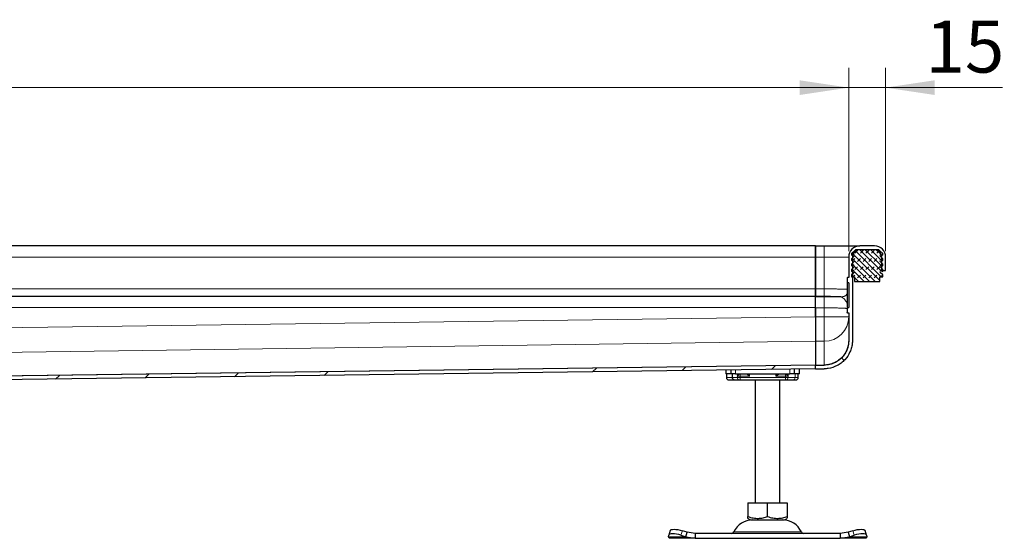
# Model space of a CAD drawing. Units: millimetres. Extents: x 0 to 420, y 0 to 297.
# Drawn here: x 200 to 250, y 221 to 247 of the extents above; entities that cross this region are included whole.
import ezdxf

# ---------------------------------------------------------------- set-up
doc = ezdxf.new("R2010")
doc.units = ezdxf.units.MM
doc.styles.add('SLDTEXTSTYLE0', font='TXT', dxfattribs={"width": 0.605})
doc.dimstyles.new('SLDDIMSTYLE0', dxfattribs={"dimtxt": 2.568319, "dimasz": 2.5, "dimexe": 0, "dimexo": 0.0625, "dimgap": 0.64208, "dimtad": 1, "dimlfac": 8, "dimrnd": 1e-09, "dimzin": 12, "dimdsep": 46, "dimtxsty": 'SLDTEXTSTYLE0', "dimsah": 1, "dimcen": 0.09, "dimadec": 0, "dimazin": 3, "dimtfac": 1, "dimtdec": 3, "dimtofl": 0, "dimtmove": 0, "dimatfit": 3, "dimfxl": 0, "dimfrac": 2, "dimtolj": 1, "dimtzin": 12, "dimarcsym": 0})
doc.dimstyles.new('SLDDIMSTYLE2', dxfattribs={"dimtxt": 2.568319, "dimasz": 2.5, "dimexe": 0, "dimexo": 0.0625, "dimgap": 0.64208, "dimtad": 1, "dimlfac": 8, "dimrnd": 1e-09, "dimzin": 12, "dimdsep": 46, "dimtxsty": 'SLDTEXTSTYLE0', "dimsah": 1, "dimcen": 0.09, "dimadec": 0, "dimazin": 3, "dimtfac": 1, "dimtdec": 3, "dimtmove": 0, "dimatfit": 0, "dimfxl": 0, "dimfrac": 2, "dimtolj": 1, "dimtzin": 12, "dimarcsym": 0})

# ---------------------------------------------------------------- blocks, each defined once
blk = doc.blocks.new('_D_3')
at = {"color": 7, "linetype": 'Continuous', "lineweight": 0}
for p, q in [((54.583, 235.199), (54.583, 244.52)), ((242.083, 235.199), (242.083, 244.52)), ((54.583, 243.52), (242.083, 243.52))]:
    blk.add_line(p, q, dxfattribs=at)
at = {"color": 7, "linetype": 'Continuous', "lineweight": 18}
for points in [[(54.583, 243.52), (57.083, 243.145), (57.083, 243.895)], [(242.083, 243.52), (239.583, 243.895), (239.583, 243.145)]]:
    blk.add_solid(points, dxfattribs=at)
at = {"color": 7, "linetype": 'Continuous', "lineweight": 18, "insert": (144.413, 246.931), "char_height": 2.6458, "attachment_point": 1, "style": 'SLDTEXTSTYLE0'}
blk.add_mtext('1500', dxfattribs=at)
blk = doc.blocks.new('_D_4')
at = {"color": 7, "linetype": 'Continuous', "lineweight": 0}
for p, q in [((242.083, 235.199), (242.083, 244.52)), ((243.958, 235.199), (243.958, 244.52)), ((242.083, 243.52), (237.083, 243.52)), ((242.083, 243.52), (243.958, 243.52)), ((243.958, 243.52), (249.909, 243.52))]:
    blk.add_line(p, q, dxfattribs=at)
at = {"color": 7, "linetype": 'Continuous', "lineweight": 18}
for points in [[(242.083, 243.52), (239.583, 243.895), (239.583, 243.145)], [(243.958, 243.52), (246.458, 243.145), (246.458, 243.895)]]:
    blk.add_solid(points, dxfattribs=at)
at = {"color": 7, "linetype": 'Continuous', "lineweight": 18, "insert": (245.989, 246.931), "char_height": 2.6458, "attachment_point": 1, "style": 'SLDTEXTSTYLE0'}
blk.add_mtext('15', dxfattribs=at)

msp = doc.modelspace()

# ---------------------------------------------------------------- hatches: boundary and pattern name
at = {"linetype": 'Continuous', "lineweight": 18}
h = msp.add_hatch(dxfattribs=at)
h.set_pattern_fill('DIN 201 Stahl und Stahlguss', angle=90, style=0, pattern_type=2)
h.set_pattern_definition([(135, (0, 0), (-13.4704, -13.4704), []), (135, (-2e-14, 4.49), (-13.4704, -13.4704), []), (135, (-3e-14, 8.98), (-13.4704, -13.4704), []), (135, (-5e-14, 13.47), (-13.4704, -13.4704), [])])
edge = h.paths.add_edge_path(flags=0)
edge.add_line((242.0265, 233.5839), (242.0827, 233.5839))
edge.add_line((242.0827, 233.5839), (242.0827, 232.3391))
edge.add_line((242.0827, 232.3391), (242.0265, 232.3391))
edge.add_arc((242.0265, 232.3204), 0.0187, 90, 180)
edge.add_line((242.0077, 232.3204), (242.0077, 232.0813))
edge.add_arc((242.0265, 232.0813), 0.0187, 180.04569, 270)
edge.add_line((242.0265, 232.0625), (242.0827, 232.0625))
edge.add_line((242.0827, 232.0625), (242.0827, 230.6538))
edge.add_spline(control_points=[(242.0827, 230.6538), (242.0827, 230.6538), (242.0827, 230.6538), (242.0827, 230.6538), (242.0827, 230.6369), (242.0824, 230.6199), (242.0817, 230.603), (242.081, 230.5861), (242.08, 230.5693), (242.0786, 230.5524), (242.0772, 230.5355), (242.0755, 230.5186), (242.0734, 230.5017), (242.0692, 230.4679), (242.0637, 230.4343), (242.0569, 230.401), (242.05, 230.3677), (242.0418, 230.3346), (242.0323, 230.302), (242.0132, 230.2365), (241.9887, 230.1723), (241.9593, 230.1108), (241.9298, 230.0493), (241.8951, 229.9901), (241.8561, 229.9342), (241.817, 229.8783), (241.7732, 229.8254), (241.7256, 229.7766), (241.678, 229.7277), (241.6262, 229.6827), (241.5711, 229.6425), (241.5357, 229.6166), (241.4988, 229.5926), (241.4608, 229.5706), (241.4229, 229.5486), (241.3837, 229.5286), (241.3437, 229.5107), (241.3037, 229.4928), (241.2626, 229.477), (241.221, 229.4633), (241.1793, 229.4496), (241.1369, 229.438), (241.094, 229.4287), (241.0511, 229.4194), (241.0077, 229.4124), (240.9641, 229.4076), (240.9205, 229.4029), (240.8766, 229.4005), (240.8327, 229.4005)], knot_values=[-0.0000004, -0.0000004, -0.0000004, -0.0000004, 0, 0, 0, 0.0004063, 0.0004063, 0.0004063, 0.0008119, 0.0008119, 0.0008119, 0.0012198, 0.0012198, 0.0012198, 0.0020366, 0.0020366, 0.0020366, 0.0028534, 0.0028534, 0.0028534, 0.0044953, 0.0044953, 0.0044953, 0.0061371, 0.0061371, 0.0061371, 0.0077789, 0.0077789, 0.0077789, 0.0094212, 0.0094212, 0.0094212, 0.010475, 0.010475, 0.010475, 0.0115287, 0.0115287, 0.0115287, 0.0125825, 0.0125825, 0.0125825, 0.0136362, 0.0136362, 0.0136362, 0.01469, 0.01469, 0.01469, 0.015744, 0.015744, 0.015744, 0.015744], weights=[1, 1, 1, 1, 1, 1, 1, 1, 1, 1, 1, 1, 1, 1, 1, 1, 1, 1, 1, 1, 1, 1, 1, 1, 1, 1, 1, 1, 1, 1, 1, 1, 1, 1, 1, 1, 1, 1, 1, 1, 1, 1, 1, 1, 1, 1, 1, 1, 1], degree=3, periodic=0)
edge.add_line((240.8327, 229.4005), (240.3952, 229.4005))
edge.add_line((240.3952, 229.4005), (240.3952, 229.213))
edge.add_line((240.3952, 229.213), (240.8327, 229.213))
edge.add_spline(control_points=[(240.8327, 229.213), (240.8986, 229.213), (240.9646, 229.2177), (241.0298, 229.227), (241.1913, 229.2498), (241.3509, 229.3011), (241.4957, 229.376), (241.6406, 229.4511), (241.7745, 229.5527), (241.8854, 229.6725), (241.9935, 229.7892), (242.0834, 229.9259), (242.1475, 230.0715), (242.1797, 230.1446), (242.2059, 230.2207), (242.2255, 230.2982), (242.2354, 230.3368), (242.2436, 230.3758), (242.2502, 230.4151), (242.2535, 230.4348), (242.2564, 230.4545), (242.2589, 230.4742), (242.2627, 230.5039), (242.2655, 230.5338), (242.2674, 230.5637), (242.2693, 230.5937), (242.2702, 230.6237), (242.2702, 230.6538), (242.2702, 230.6538), (242.2702, 230.6538), (242.2702, 230.6538)], knot_values=[0, 0, 0, 0, 0.0015807, 0.0015807, 0.0015807, 0.0055409, 0.0055409, 0.0055409, 0.0095074, 0.0095074, 0.0095074, 0.0133707, 0.0133707, 0.0133707, 0.01529, 0.01529, 0.01529, 0.0162447, 0.0162447, 0.0162447, 0.0167215, 0.0167215, 0.0167215, 0.0174386, 0.0174386, 0.0174386, 0.0181586, 0.0181586, 0.0181586, 0.018159, 0.018159, 0.018159, 0.018159], weights=[1, 1, 1, 1, 1, 1, 1, 1, 1, 1, 1, 1, 1, 1, 1, 1, 1, 1, 1, 1, 1, 1, 1, 1, 1, 1, 1, 1, 1, 1, 1], degree=3, periodic=0)
edge.add_line((242.2702, 230.6538), (242.2702, 234.899))
edge.add_arc((242.6452, 234.899), 0.375, 90, 180, ccw=False)
edge.add_line((242.6452, 235.274), (243.3952, 235.274))
edge.add_arc((243.3952, 234.899), 0.375, 0, 90, ccw=False)
edge.add_line((243.7702, 234.899), (243.7702, 234.2115))
edge.add_line((243.7702, 234.2115), (243.9577, 234.2115))
edge.add_line((243.9577, 234.2115), (243.9577, 234.899))
edge.add_arc((243.3952, 234.899), 0.5625, 0, 90)
edge.add_line((243.3952, 235.4615), (242.6452, 235.4615))
edge.add_arc((242.6452, 234.899), 0.5625, 90, 180)
edge.add_line((242.0827, 234.899), (242.0827, 233.8605))
edge.add_line((242.0827, 233.8605), (242.0265, 233.8605))
edge.add_arc((242.0265, 233.8418), 0.0187, 90, 180)
edge.add_line((242.0077, 233.8418), (242.0077, 233.6027))
edge.add_arc((242.0265, 233.6027), 0.0187, 179.99192, 270)
h = msp.add_hatch(dxfattribs=at)
h.set_pattern_fill('DIN 128 Elastomer-Rubber', scale=0.03125, style=0, pattern_type=2)
h.set_pattern_definition([(45, (0.21047, 0.21047), (0.14031649, 0.42094951), [0.1984375, -0.396875]), (45, (0.4911, 0.21047), (0.14031649, 0.42094951), [0.1984375, -0.396875]), (134.99997, (0, 0), (-0.14031657, -0.14031643), [])])
edge = h.paths.add_edge_path(flags=0)
edge.add_line((242.3827, 233.649), (243.6577, 233.649))
edge.add_line((243.6577, 233.649), (243.6577, 233.899))
edge.add_line((243.6577, 233.899), (243.8202, 233.899))
edge.add_line((243.8202, 233.899), (243.8202, 233.986))
edge.add_line((243.8202, 233.986), (243.6829, 234.1208))
edge.add_arc((243.7179, 234.1565), 0.05, 69.33122, 225.53363, ccw=False)
edge.add_line((243.7356, 234.2032), (243.8202, 234.1713))
edge.add_line((243.8202, 234.1713), (243.8202, 234.2557))
edge.add_arc((243.8077, 234.2557), 0.0125, 0, 45.53363)
edge.add_line((243.8165, 234.2647), (243.6829, 234.3958))
edge.add_arc((243.7179, 234.4315), 0.05, 69.33122, 225.53363, ccw=False)
edge.add_line((243.7356, 234.4782), (243.8202, 234.4463))
edge.add_line((243.8202, 234.4463), (243.8202, 234.5307))
edge.add_arc((243.8077, 234.5307), 0.0125, 0, 45.53363)
edge.add_line((243.8165, 234.5397), (243.6829, 234.6708))
edge.add_arc((243.7179, 234.7065), 0.05, 69.33122, 225.53363, ccw=False)
edge.add_line((243.7356, 234.7532), (243.8202, 234.7213))
edge.add_line((243.8202, 234.7213), (243.8202, 234.8057))
edge.add_arc((243.8077, 234.8057), 0.0125, 0, 45.53363)
edge.add_line((243.8165, 234.8147), (243.6829, 234.9458))
edge.add_arc((243.7179, 234.9815), 0.05, 69.33122, 225.53363, ccw=False)
edge.add_line((243.7356, 235.0282), (243.8202, 234.9963))
edge.add_line((243.8202, 234.9963), (243.8202, 235.0735))
edge.add_arc((243.8077, 235.0735), 0.0125, 0, 47.29835)
edge.add_line((243.8162, 235.0826), (243.6268, 235.2575))
edge.add_arc((243.5844, 235.2115), 0.0625, 47.29835, 90)
edge.add_line((243.5844, 235.274), (242.4561, 235.274))
edge.add_arc((242.4561, 235.2115), 0.0625, 90, 132.70165)
edge.add_line((242.4137, 235.2575), (242.2243, 235.0826))
edge.add_arc((242.2327, 235.0735), 0.0125, 132.70165, 180)
edge.add_line((242.2202, 235.0735), (242.2202, 234.9963))
edge.add_line((242.2202, 234.9963), (242.3049, 235.0282))
edge.add_arc((242.3225, 234.9815), 0.05, -45.53363, 110.66878, ccw=False)
edge.add_line((242.3575, 234.9458), (242.224, 234.8147))
edge.add_arc((242.2327, 234.8057), 0.0125, 134.46637, 180)
edge.add_line((242.2202, 234.8057), (242.2202, 234.7213))
edge.add_line((242.2202, 234.7213), (242.3049, 234.7532))
edge.add_arc((242.3225, 234.7065), 0.05, -45.53363, 110.66878, ccw=False)
edge.add_line((242.3575, 234.6708), (242.224, 234.5397))
edge.add_arc((242.2327, 234.5307), 0.0125, 134.46637, 180)
edge.add_line((242.2202, 234.5307), (242.2202, 234.4463))
edge.add_line((242.2202, 234.4463), (242.3049, 234.4782))
edge.add_arc((242.3225, 234.4315), 0.05, -45.53363, 110.66878, ccw=False)
edge.add_line((242.3575, 234.3958), (242.224, 234.2647))
edge.add_arc((242.2327, 234.2557), 0.0125, 134.46637, 180)
edge.add_line((242.2202, 234.2557), (242.2202, 234.1713))
edge.add_line((242.2202, 234.1713), (242.3049, 234.2032))
edge.add_arc((242.3225, 234.1565), 0.05, -45.53363, 110.66878, ccw=False)
edge.add_line((242.3575, 234.1208), (242.2202, 233.986))
edge.add_line((242.2202, 233.986), (242.2202, 233.899))
edge.add_line((242.2202, 233.899), (242.3827, 233.899))
edge.add_line((242.3827, 233.899), (242.3827, 233.649))
h = msp.add_hatch(dxfattribs=at)
h.set_pattern_fill('DIN 201 Stahl und Stahlguss', style=0, pattern_type=2)
h.set_pattern_definition([(45, (0, 0), (-13.4704, 13.4704), []), (45, (4.49, 0), (-13.4704, 13.4704), []), (45, (8.98, 0), (-13.4704, 13.4704), []), (45, (13.47, 0), (-13.4704, 13.4704), [])])
edge = h.paths.add_edge_path(flags=0)
edge.add_line((157.0202, 226.9615), (157.2077, 226.9615))
edge.add_line((157.2077, 226.9615), (157.2077, 227.7115))
edge.add_arc((157.4577, 227.7115), 0.25, 90, 180, ccw=False)
edge.add_line((157.4577, 227.9615), (158.4952, 227.9615))
edge.add_spline(control_points=[(158.4952, 227.9615), (158.582, 227.9615), (158.6685, 227.9928), (158.7352, 228.0484)], knot_values=[0, 0, 0, 0, 1, 1, 1, 1], weights=[1, 1, 1, 1], degree=3, periodic=0)
edge.add_spline(control_points=[(158.7352, 228.0484), (158.7788, 228.0847), (158.8351, 228.1055), (158.8918, 228.1063)], knot_values=[0, 0, 0, 0, 0.4373298, 0.4373298, 0.4373298, 0.4373298], weights=[1, 1, 1, 1], degree=3, periodic=0)
edge.add_line((158.8918, 228.1063), (240.3978, 229.213))
edge.add_spline(control_points=[(240.3978, 229.213), (240.3969, 229.2755), (240.3961, 229.338), (240.3952, 229.4005)], knot_values=[0, 0, 0, 0, 0.15, 0.15, 0.15, 0.15], weights=[1, 1, 1, 1], degree=3, periodic=0)
edge.add_line((240.3952, 229.4005), (158.8259, 228.2929))
edge.add_spline(control_points=[(158.8259, 228.2929), (158.7728, 228.2922), (158.7192, 228.2836), (158.6683, 228.2679), (158.6387, 228.2588), (158.6096, 228.2472), (158.5818, 228.2334), (158.554, 228.2195), (158.5273, 228.2033), (158.5022, 228.185)], knot_values=[0, 0, 0, 0, 0.0012766, 0.0012766, 0.0012766, 0.002017, 0.002017, 0.002017, 0.0027576, 0.0027576, 0.0027576, 0.0027576], weights=[1, 1, 1, 1, 1, 1, 1, 1, 1, 1], degree=3, periodic=0)
edge.add_spline(control_points=[(158.5022, 228.185), (158.4703, 228.1618), (158.4311, 228.149), (158.3917, 228.149)], knot_values=[0, 0, 0, 0, 1, 1, 1, 1], weights=[1, 1, 1, 1], degree=3, periodic=0)
edge.add_line((158.3917, 228.149), (157.5827, 228.149))
edge.add_arc((157.5827, 227.5865), 0.5625, 90, 180)
edge.add_line((157.0202, 227.5865), (157.0202, 226.9615))

# ---------------------------------------------------------------- linework, layer by layer
at = {"color": 7, "linetype": 'Continuous', "lineweight": 25}
for p, q in [((240.3952, 235.4615), (148.3327, 235.4615)), ((240.3952, 235.4615), (240.3952, 234.899)), ((240.3952, 235.4615), (240.8327, 235.4615)), ((240.3952, 234.899), (240.3952, 235.4615)), ((243.3952, 235.4615), (242.6452, 235.4615)), ((240.3952, 234.899), (240.3952, 233.2768)), ((240.3952, 233.274), (240.3952, 234.899)), ((242.0827, 234.899), (242.0827, 233.8605)), ((242.2202, 235.2675), (242.2202, 235.274)), ((242.2202, 235.274), (242.226, 235.274)), ((242.2202, 235.0735), (242.2202, 234.9963)), ((242.2202, 234.9963), (242.3049, 235.0282)), ((242.3575, 234.9458), (242.224, 234.8147)), ((242.4137, 235.2575), (242.2243, 235.0826)), ((242.2702, 234.899), (242.2702, 230.6538)), ((243.5844, 235.274), (242.4561, 235.274)), ((243.3952, 235.274), (242.6452, 235.274)), ((243.8162, 235.0826), (243.6268, 235.2575)), ((243.8165, 234.8147), (243.6829, 234.9458)), ((243.7356, 235.0282), (243.8202, 234.9963)), ((243.7702, 234.2115), (243.7702, 234.899)), ((243.8202, 234.9963), (243.8202, 235.0735)), ((243.9577, 234.2115), (243.9577, 234.899)), ((242.2202, 234.8057), (242.2202, 234.7213)), ((242.2202, 234.7213), (242.3049, 234.7532)), ((242.2202, 234.5307), (242.2202, 234.4463)), ((242.2202, 234.4463), (242.3049, 234.4782)), ((242.3575, 234.6708), (242.224, 234.5397)), ((242.3575, 234.3958), (242.224, 234.2647)), ((243.8165, 234.5397), (243.6829, 234.6708)), ((243.8165, 234.2647), (243.6829, 234.3958)), ((243.7356, 234.7532), (243.8202, 234.7213)), ((243.7356, 234.4782), (243.8202, 234.4463)), ((243.8202, 234.7213), (243.8202, 234.8057)), ((243.8202, 234.4463), (243.8202, 234.5307)), ((242.0827, 233.8605), (242.0265, 233.8605)), ((242.2202, 234.2557), (242.2202, 234.1713)), ((242.2202, 234.1713), (242.3049, 234.2032)), ((242.3575, 234.1208), (242.2202, 233.986)), ((242.2202, 233.986), (242.2202, 233.899)), ((242.2202, 233.899), (242.3827, 233.899)), ((242.3827, 233.899), (242.3827, 233.649)), ((243.6577, 233.899), (243.8202, 233.899)), ((243.6577, 233.649), (243.6577, 233.899)), ((243.8202, 233.986), (243.6829, 234.1208)), ((243.7356, 234.2032), (243.8202, 234.1713)), ((243.7702, 234.2115), (243.9577, 234.2115)), ((243.8202, 234.1713), (243.8202, 234.2557)), ((243.8202, 233.899), (243.8202, 233.986)), ((242.0077, 233.8418), (242.0077, 233.6027)), ((242.0827, 233.5839), (242.0265, 233.5839)), ((242.0827, 233.5839), (242.0827, 232.3391)), ((242.3827, 233.649), (243.6577, 233.649)), ((240.3952, 232.899), (148.3327, 232.899)), ((240.3952, 233.2768), (240.3952, 232.902)), ((240.3952, 232.902), (240.3952, 233.274)), ((240.3952, 232.902), (240.3952, 232.899)), ((240.3952, 232.3365), (240.3952, 232.899)), ((240.3952, 231.8568), (240.3952, 232.3365)), ((240.3952, 232.3145), (240.3952, 231.8568)), ((240.3952, 231.8568), (240.3952, 230.6116)), ((242.0077, 232.3204), (242.0077, 232.0813)), ((242.0265, 232.3391), (242.0827, 232.3391)), ((242.0265, 232.0625), (242.0827, 232.0625)), ((242.0827, 232.0504), (242.0265, 232.0504)), ((242.0827, 232.0625), (242.0827, 230.6538)), ((240.3952, 230.6116), (240.3952, 229.4019)), ((240.3952, 229.4005), (158.8259, 228.2929)), ((240.3952, 229.4005), (240.3952, 229.4019)), ((240.3952, 229.213), (240.3952, 229.4005)), ((240.3952, 229.4005), (240.8327, 229.4005)), ((240.3978, 229.213), (240.3952, 229.4005)), ((240.8327, 229.4019), (240.8327, 229.4005)), ((240.3978, 229.213), (158.8918, 228.1063)), ((235.8327, 229.151), (235.8327, 228.9615)), ((236.0827, 228.9615), (235.8327, 228.9615)), ((235.8631, 228.9615), (235.8631, 228.774)), ((236.0827, 229.1544), (236.0827, 228.9615)), ((236.3327, 228.9615), (236.0827, 228.9615)), ((236.1541, 228.9615), (236.1541, 228.774)), ((236.3327, 228.9615), (239.0827, 228.9615)), ((236.4227, 228.8365), (236.4573, 228.9615)), ((239.3327, 228.9615), (239.0827, 228.9615)), ((239.3327, 228.9615), (239.3327, 229.1985)), ((239.5827, 228.9615), (239.3327, 228.9615)), ((239.5149, 228.774), (239.5149, 228.8505)), ((239.5827, 228.9615), (239.5827, 229.2019)), ((240.3952, 229.213), (240.8327, 229.213)), ((236.2609, 228.649), (236.3926, 228.649)), ((236.2696, 228.6534), (236.3085, 228.649)), ((236.3085, 228.649), (236.5103, 228.649)), ((236.3926, 228.649), (236.4871, 228.649)), ((236.5103, 228.649), (236.5563, 228.649)), ((236.5563, 228.649), (238.8591, 228.649)), ((237.3327, 228.649), (237.3327, 222.399)), ((238.5827, 222.399), (238.5827, 228.649)), ((238.8591, 228.649), (238.9052, 228.649)), ((236.9564, 222.399), (236.9564, 221.6909)), ((236.9564, 222.399), (237.9577, 222.399)), ((237.9577, 221.6909), (237.9577, 222.399)), ((237.9577, 222.399), (238.9591, 222.399)), ((238.9591, 222.399), (238.9591, 221.6909)), ((236.9564, 221.6015), (237.0905, 221.524)), ((237.0905, 221.524), (238.8249, 221.524)), ((238.8249, 221.524), (238.9591, 221.6015)), ((233.0043, 220.9787), (232.9296, 220.7522)), ((233.8654, 220.8951), (233.6271, 220.9698)), ((233.7907, 220.6685), (233.8654, 220.8951)), ((234.2716, 220.8365), (233.8654, 220.8951)), ((242.0501, 220.8951), (241.6438, 220.8365)), ((242.2883, 220.9698), (242.0501, 220.8951)), ((242.0501, 220.8951), (242.1248, 220.6685)), ((242.9859, 220.7522), (242.9112, 220.9787)), ((232.9157, 220.6685), (232.9274, 220.7432)), ((232.9577, 220.5865), (232.9157, 220.6685)), ((234.2716, 220.5865), (232.9577, 220.5865)), ((233.5524, 220.7432), (233.7907, 220.6685)), ((233.7907, 220.6685), (234.2716, 220.5865)), ((234.2716, 220.8365), (234.2716, 220.5865)), ((241.6438, 220.8365), (234.2716, 220.8365)), ((234.2716, 220.5865), (241.6438, 220.5865)), ((241.6438, 220.8365), (241.6438, 220.5865)), ((241.6438, 220.5865), (242.1248, 220.6685)), ((242.9577, 220.5865), (241.6438, 220.5865)), ((242.1248, 220.6685), (242.3631, 220.7432)), ((242.9998, 220.6685), (242.9577, 220.5865)), ((242.9881, 220.7432), (242.9998, 220.6685))]:
    msp.add_line(p, q, dxfattribs=at)
at = {"color": 8, "linetype": 'Continuous', "lineweight": 18}
for p, q in [((240.8327, 234.899), (240.8327, 235.4615)), ((148.3327, 234.899), (240.3952, 234.899)), ((240.3952, 234.899), (240.8327, 234.899)), ((240.8327, 234.899), (242.0827, 234.899)), ((240.8327, 234.899), (240.8327, 233.2768)), ((242.3099, 234.899), (242.2702, 234.899)), ((243.7305, 234.899), (243.7702, 234.899)), ((242.0265, 232.3391), (242.0265, 233.5839)), ((148.3327, 233.274), (240.3952, 233.274)), ((240.3952, 233.2768), (240.8327, 233.2768)), ((240.3952, 232.902), (240.8327, 232.902)), ((240.8327, 232.8768), (240.3952, 232.8768)), ((241.7077, 232.879), (241.7077, 232.8709)), ((148.3327, 232.3365), (240.3952, 232.3365)), ((240.3952, 231.8568), (148.3327, 230.6068)), ((240.3952, 232.3145), (240.8327, 232.3145)), ((240.3952, 231.8568), (240.8327, 231.8568)), ((240.8327, 232.3145), (240.8327, 231.8568)), ((240.8327, 231.8568), (240.8327, 230.6116)), ((240.8327, 231.8568), (242.0827, 231.8568)), ((148.3327, 229.3615), (240.3952, 230.6115)), ((240.8327, 230.6116), (240.3952, 230.6116)), ((240.8327, 230.6116), (240.8327, 229.4238)), ((240.3952, 229.4019), (158.8296, 228.2944)), ((240.8327, 229.4019), (240.3952, 229.4019)), ((235.8636, 228.774), (235.8636, 228.9615)), ((236.3327, 229.1578), (236.3327, 228.9615)), ((236.4182, 228.774), (236.4182, 228.9615)), ((236.4227, 228.8365), (236.4227, 228.9615)), ((236.5563, 228.8365), (236.5563, 228.9615)), ((237.0391, 228.9615), (237.0391, 228.8365)), ((238.3763, 228.8365), (238.3763, 228.9615)), ((238.8591, 228.9615), (238.8591, 228.8365)), ((238.9581, 228.9615), (238.9927, 228.8365)), ((238.9927, 228.9615), (238.9927, 228.8365)), ((238.9973, 228.9615), (238.9973, 228.774)), ((239.0827, 228.9615), (239.0827, 229.1951)), ((239.3576, 228.9615), (239.3576, 228.774)), ((235.8631, 228.774), (235.8636, 228.774)), ((235.8636, 228.774), (236.1541, 228.774)), ((236.4182, 228.774), (236.1541, 228.774)), ((236.4182, 228.774), (236.5563, 228.774)), ((236.5563, 228.8365), (236.4227, 228.8365)), ((237.0391, 228.8365), (236.5563, 228.8365)), ((236.5563, 228.774), (236.5563, 228.8365)), ((236.5563, 228.774), (238.8591, 228.774)), ((236.5563, 228.774), (236.5563, 228.649)), ((238.8591, 228.8365), (238.3763, 228.8365)), ((238.9927, 228.8365), (238.8591, 228.8365)), ((238.8591, 228.8365), (238.8591, 228.774)), ((238.8591, 228.774), (238.9973, 228.774)), ((238.8591, 228.649), (238.8591, 228.774)), ((239.3576, 228.774), (238.9973, 228.774)), ((239.5149, 228.774), (239.3576, 228.774)), ((233.6271, 220.9698), (233.5524, 220.7432)), ((236.2381, 220.9089), (239.6773, 220.9089)), ((242.3631, 220.7432), (242.2883, 220.9698)), ((233.7907, 220.6685), (232.9157, 220.6685)), ((242.9998, 220.6685), (242.1248, 220.6685))]:
    msp.add_line(p, q, dxfattribs=at)
at = {"color": 7, "linetype": 'Continuous', "lineweight": 25, "flags": 128}
for points in [[(233.0043, 220.9787), (233.0193, 221.0026), (233.0587, 221.027), (233.1188, 221.0421), (233.1973, 221.0472), (233.2912, 221.0421), (233.3969, 221.027), (233.5103, 221.0026), (233.6271, 220.9698)], [(242.2883, 220.9698), (242.4051, 221.0026), (242.5185, 221.027), (242.6242, 221.0421), (242.7182, 221.0472), (242.7967, 221.0421), (242.8568, 221.027), (242.8962, 221.0026), (242.9112, 220.9787)], [(233.5524, 220.7432), (233.4356, 220.7761), (233.3222, 220.8005), (233.2165, 220.8155), (233.1226, 220.8206), (233.0441, 220.8155), (232.984, 220.8005), (232.9446, 220.7761), (232.9274, 220.7432)], [(242.9881, 220.7432), (242.9709, 220.7761), (242.9315, 220.8005), (242.8714, 220.8155), (242.7929, 220.8206), (242.699, 220.8155), (242.5933, 220.8005), (242.4798, 220.7761), (242.3631, 220.7432)]]:
    msp.add_lwpolyline(points, dxfattribs=at)
at = {"color": 7, "linetype": 'Continuous', "lineweight": 25}
for centre, radius, start, end in [((242.6452, 234.899), 0.5625, 90, 180), ((243.3952, 234.899), 0.5625, 0, 90), ((242.2327, 235.0735), 0.0125, 132.70165, 180), ((242.6452, 234.899), 0.375, 90, 180), ((242.3225, 234.9815), 0.05, 314.46637, 110.66878), ((242.4561, 235.2115), 0.0625, 90, 132.70165), ((243.3952, 234.899), 0.375, 0, 90), ((243.5844, 235.2115), 0.0625, 47.29835, 90), ((243.7179, 234.9815), 0.05, 69.33122, 225.53363), ((243.8077, 235.0735), 0.0125, 0, 47.29835), ((242.2327, 234.8057), 0.0125, 134.46637, 180), ((242.2327, 234.5307), 0.0125, 134.46637, 180), ((242.3225, 234.7065), 0.05, 314.46637, 110.66878), ((242.3225, 234.4315), 0.05, 314.46637, 110.66878), ((243.7179, 234.7065), 0.05, 69.33122, 225.53363), ((243.7179, 234.4315), 0.05, 69.33122, 225.53363), ((243.8077, 234.8057), 0.0125, 0, 45.53363), ((243.8077, 234.5307), 0.0125, 0, 45.53363), ((242.0265, 233.8418), 0.0188, 90, 180), ((242.2327, 234.2557), 0.0125, 134.46637, 180), ((242.3225, 234.1565), 0.05, 314.46637, 110.66878), ((243.7179, 234.1565), 0.05, 69.33122, 225.53363), ((243.8077, 234.2557), 0.0125, 0, 45.53363), ((242.0265, 233.6027), 0.0188, 180, 270), ((242.0265, 232.3204), 0.0188, 90, 180), ((242.0265, 232.0813), 0.0188, 180, 270), ((235.9881, 228.774), 0.125, 180, 270), ((239.3129, 228.774), 0.125, 270, 295.46836), ((239.3899, 228.774), 0.125, 270, 0), ((237.2019, 220.4615), 1.0625, 90, 155.09894), ((238.7136, 220.4615), 1.0625, 24.90106, 90), ((236.1247, 220.9615), 0.125, 270, 335.09894), ((239.7907, 220.9615), 0.125, 204.90106, 270)]:
    msp.add_arc(centre, radius, start, end, dxfattribs=at)
at = {"color": 8, "linetype": 'Continuous', "lineweight": 18}
for centre, radius, start, end in [((240.8351, 231.8592), 1.2476, 269.89099, 359.89057), ((235.9886, 228.774), 0.125, 179.99245, 269.99244), ((236.2637, 228.7011), 0.0521, 217.08245, 266.93017), ((236.5296, 228.7597), 0.1124, 172.70098, 260.07215), ((238.8858, 228.7597), 0.1124, 279.92785, 7.29902), ((239.2361, 228.7705), 0.1216, 271.73575, 1.63646)]:
    msp.add_arc(centre, radius, start, end, dxfattribs=at)
at = {"color": 7, "linetype": 'Continuous', "lineweight": 25}
for points, knots in [([(240.8327, 235.4615), (240.9433, 235.4615), (241.171, 235.4615), (241.5088, 235.4615), (241.8336, 235.4615), (242.1234, 235.4615), (242.3592, 235.4615), (242.5264, 235.4615), (242.6272, 235.4615), (242.6393, 235.4615), (242.6452, 235.4615)], [0, 0, 0, 0, 0.116516, 0.2400113, 0.3686408, 0.5, 0.6313592, 0.7599887, 0.883484, 1, 1, 1, 1]), ([(242.0077, 233.6027), (242.0077, 233.5974), (242.0077, 233.5865), (242.0077, 233.4957), (242.0077, 233.3496), (242.0077, 233.1608), (242.0077, 232.9557), (242.0077, 232.7512), (242.0077, 232.5641), (242.0077, 232.4207), (242.0077, 232.335), (242.0077, 232.325), (242.0077, 232.3204)], [0, 0, 0, 0, 0.0923225, 0.192235, 0.2975774, 0.4029199, 0.5028323, 0.6027448, 0.7080872, 0.8134297, 0.9133421, 1, 1, 1, 1]), ([(240.3952, 231.8568), (240.3952, 231.7788), (240.3952, 231.7021), (240.3952, 231.5887), (240.3952, 231.5512), (240.3952, 231.4767), (240.3952, 231.4397), (240.3952, 231.3314), (240.3952, 231.2626), (240.3952, 231.1317), (240.3952, 231.0691), (240.3952, 230.9555), (240.3952, 230.9039), (240.3952, 230.8343), (240.3952, 230.8122), (240.3952, 230.7717), (240.3952, 230.753), (240.3952, 230.702), (240.3952, 230.6743), (240.3952, 230.6429), (240.3952, 230.6341), (240.3952, 230.6201), (240.3952, 230.6149), (240.3952, 230.6115)], [0, 0, 0, 0, 0.125, 0.125, 0.1875, 0.1875, 0.25, 0.25, 0.375, 0.375, 0.5, 0.5, 0.625, 0.625, 0.6875, 0.6875, 0.75, 0.75, 0.875, 0.875, 0.9375, 0.9375, 1, 1, 1, 1]), ([(242.0265, 232.0504), (242.0252, 232.0505), (242.0225, 232.0507), (242.0186, 232.052), (242.015, 232.0541), (242.0116, 232.0574), (242.0085, 232.0624), (242.008, 232.0666), (242.0077, 232.0692)], [0, 0, 0, 0, 0.1081955, 0.22479321, 0.35357952, 0.49738106, 0.70264674, 1, 1, 1, 1]), ([(242.0827, 230.6538), (242.0811, 230.6048), (242.078, 230.5131), (242.0558, 230.3871), (242.0278, 230.2824), (241.9759, 230.1362), (241.9006, 229.9928), (241.7987, 229.8562), (241.6871, 229.7334), (241.5253, 229.6013), (241.3037, 229.4861), (241.0703, 229.4149), (240.9112, 229.4062), (240.8327, 229.4019)], [0, 0, 0, 0, 0.0749671, 0.1400216, 0.1951597, 0.2403781, 0.377118, 0.4405025, 0.5004981, 0.6305399, 0.7571285, 0.8802771, 1, 1, 1, 1]), ([(242.2702, 230.6538), (242.2702, 230.6538), (242.2702, 230.6237), (242.2683, 230.5637), (242.2608, 230.4841), (242.2477, 230.3953), (242.2188, 230.2585), (242.1279, 229.9937), (241.948, 229.7195), (241.7075, 229.5018), (241.4304, 229.3268), (241.1275, 229.2259), (240.8986, 229.2159), (240.8327, 229.213)], [0, 0, 0, 0, 0.0000222, 0.0400204, 0.079862, 0.1063555, 0.1593761, 0.2656948, 0.4774597, 0.5864294, 0.6954082, 0.9123624, 1, 1, 1, 1]), ([(242.0827, 230.6538), (242.0827, 230.6538), (242.0827, 230.6369), (242.082, 230.603), (242.0789, 230.5523), (242.072, 230.4847), (242.0582, 230.4007), (242.0254, 230.2684), (241.9643, 230.1084), (241.8606, 229.931), (241.7297, 229.7726), (241.5929, 229.6538), (241.462, 229.5686), (241.3446, 229.5087), (241.2217, 229.4611), (241.0945, 229.4267), (240.9644, 229.4047), (240.8766, 229.4019), (240.8327, 229.4005)], [0, 0, 0, 0, 0.0000255, 0.0258773, 0.0516862, 0.0776412, 0.1295827, 0.1815242, 0.2856715, 0.3898146, 0.4939598, 0.5981242, 0.6651043, 0.7320813, 0.7990572, 0.8660343, 0.9330146, 1, 1, 1, 1]), ([(240.3952, 229.4005), (240.3952, 229.4005), (240.3952, 229.4005), (240.3952, 229.4007), (240.3952, 229.4009), (240.3952, 229.4013), (240.3952, 229.4019)], [0.00026174291, 0.00026174291, 0.00026174291, 0.00026174291, 0.00036009049, 0.00036009049, 0.00036009049, 0.00052346739, 0.00052346739, 0.00052346739, 0.00052346739]), ([(236.4227, 228.8365), (236.4503, 228.8683), (236.4868, 228.9101), (236.5127, 228.9515), (236.519, 228.9615)], [0, 0, 0, 0, 0.75826742, 1, 1, 1, 1]), ([(236.8725, 228.9615), (236.897, 228.9432), (236.9497, 228.9036), (237.0079, 228.8599), (237.0391, 228.8365)], [0, 0, 0, 0, 0.46415036, 1, 1, 1, 1]), ([(238.4701, 228.9615), (238.4619, 228.9506), (238.4324, 228.9113), (238.3999, 228.8679), (238.3763, 228.8365)], [0, 0, 0, 0, 0.2767637, 1, 1, 1, 1]), ([(238.3763, 228.8365), (238.4075, 228.8599), (238.4657, 228.9036), (238.5185, 228.9432), (238.543, 228.9615)], [0, 0, 0, 0, 0.5358496, 1, 1, 1, 1]), ([(238.8965, 228.9615), (238.9028, 228.9515), (238.9286, 228.9101), (238.9651, 228.8683), (238.9927, 228.8365)], [0, 0, 0, 0, 0.2411791, 1, 1, 1, 1]), ([(239.5134, 228.8505), (239.5134, 228.8645), (239.5132, 228.8928), (239.5024, 228.9385), (239.497, 228.9615)], [0, 0, 0, 0, 0.4951626, 1, 1, 1, 1]), ([(235.9886, 228.649), (235.993, 228.649), (236.002, 228.649), (236.0595, 228.649), (236.1447, 228.649), (236.2226, 228.649), (236.2609, 228.649)], [0, 0, 0, 0, 0.2464518, 0.5, 0.7535482, 1, 1, 1, 1]), ([(236.1541, 228.774), (236.1556, 228.7617), (236.1588, 228.7354), (236.1832, 228.6997), (236.2203, 228.6691), (236.2527, 228.6588), (236.2696, 228.6534)], [0, 0, 0, 0, 0.2037445, 0.4374964, 0.7051709, 1, 1, 1, 1]), ([(239.1263, 228.649), (239.1259, 228.649), (239.1256, 228.649), (239.1261, 228.649), (239.1261, 228.649), (239.1263, 228.649), (239.1274, 228.649), (239.1323, 228.649), (239.1457, 228.649), (239.165, 228.649), (239.1799, 228.649), (239.1881, 228.649)], [0, 0, 0, 0, 0.1003662, 0.1005587, 0.1022274, 0.106998, 0.1252682, 0.3193484, 0.5786454, 0.7683176, 1, 1, 1, 1]), ([(239.2398, 228.649), (239.2973, 228.649), (239.3859, 228.649), (239.3771, 228.649), (239.374, 228.649)], [0, 0, 0, 0, 0.6496741, 1, 1, 1, 1]), ([(239.2846, 228.649), (239.2907, 228.649), (239.2971, 228.649), (239.3058, 228.649), (239.3122, 228.649), (239.3126, 228.649), (239.3128, 228.649)], [0, 0, 0, 0, 0.3385862, 0.3563394, 0.678194, 1, 1, 1, 1]), ([(236.9564, 221.6909), (237.0433, 221.6651), (237.219, 221.6129), (237.4793, 221.5938), (237.7282, 221.6218), (237.8807, 221.6677), (237.9577, 221.6909)], [0, 0, 0, 0, 0.2646136, 0.5349658, 0.7653524, 1, 1, 1, 1]), ([(236.9564, 221.6047), (236.9564, 221.6036), (236.9564, 221.5958), (236.9564, 221.6246), (236.9564, 221.6687), (236.9564, 221.6909)], [0, 0, 0, 0, 0.0693985, 0.5304359, 1, 1, 1, 1]), ([(237.9577, 221.6909), (238.0446, 221.6651), (238.2203, 221.6129), (238.4807, 221.5938), (238.7295, 221.6218), (238.8821, 221.6677), (238.9591, 221.6909)], [0, 0, 0, 0, 0.2646136, 0.5349658, 0.7653524, 1, 1, 1, 1]), ([(238.9591, 221.6909), (238.9591, 221.6641), (238.9591, 221.6133), (238.9591, 221.6074), (238.9591, 221.6047)], [0, 0, 0, 0, 0.5289243, 1, 1, 1, 1])]:
    msp.add_open_spline(points, degree=3, knots=knots, dxfattribs=at)
at = {"color": 8, "linetype": 'Continuous', "lineweight": 18}
for points, knots in [([(242.0077, 233.2613), (241.992, 233.2622), (241.9605, 233.2639), (241.8837, 233.2663), (241.8028, 233.2684), (241.6876, 233.2708), (241.5253, 233.2732), (241.3037, 233.2753), (241.0703, 233.2766), (240.9112, 233.2767), (240.8327, 233.2768)], [0, 0, 0, 0, 0.0990358, 0.1992154, 0.2881434, 0.3658158, 0.5308604, 0.6915723, 0.847952, 1, 1, 1, 1]), ([(240.8327, 232.902), (240.9428, 232.9017), (241.1121, 232.9012), (241.3158, 232.8983), (241.456, 232.8954), (241.569, 232.8917), (241.6781, 232.8864), (241.696, 232.8819), (241.7077, 232.879)], [0, 0, 0, 0, 0.2394187, 0.3683098, 0.4999445, 0.6315884, 0.760505, 1, 1, 1, 1]), ([(241.7077, 232.8709), (241.569, 232.8726), (241.2916, 232.876), (240.9857, 232.8765), (240.8327, 232.8768)], [0, 0, 0, 0, 0.5000103, 1, 1, 1, 1]), ([(241.7077, 232.879), (241.7563, 232.885), (241.8533, 232.897), (241.961, 232.9629), (241.9969, 233.0229), (242.0077, 233.041)], [0, 0, 0, 0, 0.411772, 0.8235441, 1, 1, 1, 1]), ([(242.0077, 233.0328), (241.9969, 233.0148), (241.961, 232.9547), (241.8533, 232.8888), (241.7563, 232.8769), (241.7077, 232.8709)], [0, 0, 0, 0, 0.1764559, 0.588228, 1, 1, 1, 1]), ([(241.7077, 232.8709), (241.7385, 232.8557), (241.8045, 232.8233), (241.924, 232.6796), (241.9813, 232.5746), (242.0077, 232.5262)], [0, 0, 0, 0, 0.3201972, 0.6859392, 1, 1, 1, 1]), ([(240.8327, 232.3145), (240.9112, 232.3143), (241.0703, 232.3139), (241.3037, 232.3112), (241.4873, 232.3076), (241.623, 232.3039), (241.7462, 232.2997), (241.8435, 232.2951), (241.9174, 232.2907), (241.9586, 232.2877), (241.9912, 232.2851), (242.0037, 232.2834), (242.0077, 232.2829)], [0, 0, 0, 0, 0.1531518, 0.3106737, 0.4725719, 0.5552706, 0.6390697, 0.7966064, 0.8530387, 0.9113947, 0.9716744, 1, 1, 1, 1]), ([(237.0391, 228.8365), (237.0156, 228.8679), (236.9831, 228.9113), (236.9536, 228.9506), (236.9454, 228.9615)], [0, 0, 0, 0, 0.7232363, 1, 1, 1, 1])]:
    msp.add_open_spline(points, degree=3, knots=knots, dxfattribs=at)
for points in [[(240.8327, 233.2768), (240.8327, 233.2285), (240.8327, 233.1319), (240.8327, 233.0092), (240.8327, 232.9221), (240.8327, 232.9087), (240.8327, 232.902)], [(240.8327, 232.3145), (240.8327, 232.3869), (240.8327, 232.5319), (240.8327, 232.7158), (240.8327, 232.8466), (240.8327, 232.8667), (240.8327, 232.8768)]]:
    msp.add_open_spline(points, degree=3, dxfattribs=at)
at = {"color": 7, "linetype": 'Continuous', "lineweight": 25}
msp.add_open_spline([(238.9052, 228.649), (238.975, 228.649), (239.1147, 228.649), (239.1981, 228.649), (239.2398, 228.649)], degree=3, dxfattribs=at)

# ---------------------------------------------------------------- dimensions: what is measured, and where the dimension line sits
at = {"color": 7, "linetype": 'Continuous', "lineweight": 18}
for base, p1, p2, dimstyle, picture, middle in [((242.0827, 243.5201), (54.5827, 234.899), (242.0827, 234.899), 'SLDDIMSTYLE0', '_D_3', (148.3327, 243.5201)), ((243.9577, 243.5201), (242.0827, 234.899), (243.9577, 234.899), 'SLDDIMSTYLE2', '_D_4', (247.949, 243.5201))]:
    dim = msp.add_linear_dim(base=base, p1=p1, p2=p2, angle=0, dimstyle=dimstyle, dxfattribs=at)
    dim.commit()
    dim.dimension.update_dxf_attribs({"geometry": picture, "text_midpoint": middle, "dimtype": 160})

doc.saveas('drawing.dxf')
